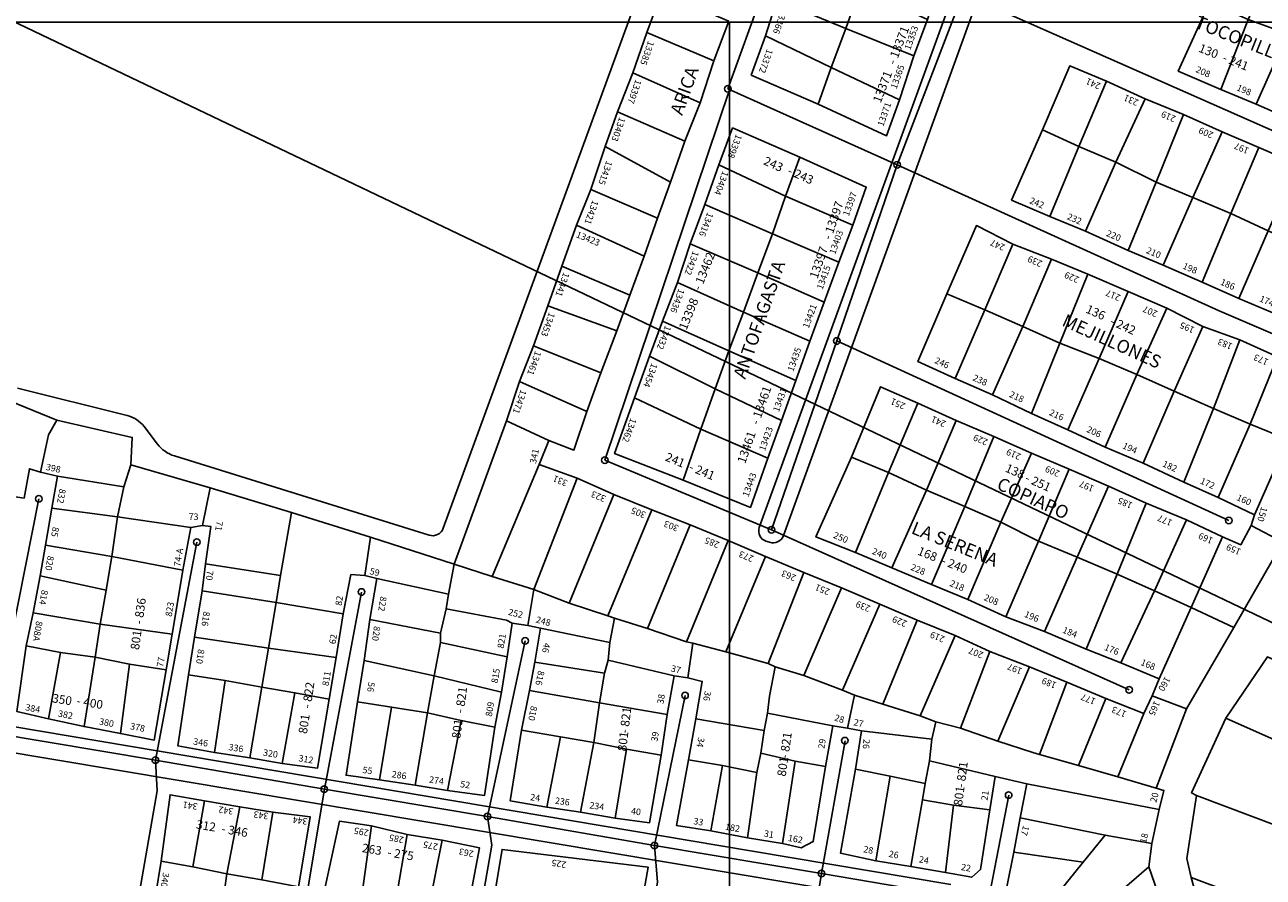
# Model space of a CAD drawing. Extents: x 334814 to 347200, y 6275200 to 6293205.
# Drawn here: x 342538 to 342823, y 6283403 to 6283599 of the extents above; entities that cross this region are included whole.
import ezdxf

# ---------------------------------------------------------------- set-up
doc = ezdxf.new("R2010")
doc.units = 0
doc.header["$MEASUREMENT"] = 0
doc.layers.get('0').update_dxf_attribs({"linetype": 'CONTINUOUS'})
for name, color, linetype in [('1010', 7, 'CONTINUOUS'), ('1400', 7, 'CONTINUOUS'), ('1500', 7, 'CONTINUOUS'), ('2000', 7, 'CONTINUOUS'), ('2510', 7, 'CONTINUOUS'), ('LIMITE_PREDIAL', 7, 'CONTINUOUS')]:
    doc.layers.add(name, color=color, linetype=linetype)

msp = doc.modelspace()

# ---------------------------------------------------------------- linework, layer by layer
at = {"color": 5}
msp.add_lwpolyline([(345824.06, 6282455.6), (344195.09, 6282807.81), (342257.94, 6283732.36), (341685.59, 6283688.34), (340188.7, 6283534.25), (339110.06, 6283402.17), (339110.06, 6283732.36), (341421.44, 6284040.55), (342368, 6284128.6), (344547.3, 6283160.02), (345923.12, 6282807.81), (345824.06, 6282455.6)], dxfattribs=at)
at = {"color": 10}
for points in [[(342743.63, 6283678.79), (342735.15, 6283682.69), (342699.65, 6283584.62)], [(342753.78, 6283606.55), (342738.7, 6283567.12)], [(342859.78, 6283559.77), (342753.78, 6283606.55)], [(342700.14, 6283584.62), (342671.32, 6283499.05)], [(342738.7, 6283567.12), (342699.65, 6283584.62)], [(342738.7, 6283567.12), (342724.78, 6283526.53)], [(342838.53, 6283522.47), (342812.92, 6283533.49), (342738.7, 6283567.12)], [(342724.78, 6283526.53), (342709.71, 6283483.05)], [(342815.11, 6283485.18), (342724.78, 6283526.53)], [(342709.71, 6283483.05), (342671.32, 6283499.05)], [(342530.1, 6283436.25), (342540.83, 6283490.17)], [(342709.71, 6283483.05), (342792.13, 6283446.15)], [(342567.7, 6283429.98), (342577.26, 6283480.2)], [(342606.64, 6283423.27), (342615.2, 6283468.7)], [(342644.23, 6283417), (342652.93, 6283457.43)], [(342682.72, 6283410.29), (342689.79, 6283444.85)], [(342530.1, 6283436.25), (342567.7, 6283429.98)], [(342721.23, 6283403.87), (342726.65, 6283434.45)], [(342540.4, 6283263.93), (342568.11, 6283422.92), (342567.7, 6283429.98)], [(342567.7, 6283429.98), (342606.64, 6283423.27)], [(342578.89, 6283256.77), (342606.64, 6283423.27)], [(342606.64, 6283423.27), (342644.23, 6283417)], [(342759.68, 6283397.32), (342764.38, 6283421.87)], [(342617.38, 6283250.51), (342645.25, 6283410.37), (342644.23, 6283417)], [(342644.23, 6283417), (342682.72, 6283410.29)], [(342659, 6283243.35), (342655.3, 6283243.99), (342683.44, 6283401.83), (342682.72, 6283410.29)], [(342682.72, 6283410.29), (342721.23, 6283403.87)], [(342694.34, 6283238.66), (342721.23, 6283403.87)], [(342721.23, 6283403.87), (342759.68, 6283397.32)]]:
    msp.add_lwpolyline(points, dxfattribs=at)
at = {"color": 3}
for points in [[(341800, 6283000), (342700, 6283000), (342700, 6283600), (341800, 6283600), (341800, 6283000)], [(342700, 6283000), (343600, 6283000), (343600, 6283600), (342700, 6283600), (342700, 6283000)]]:
    msp.add_lwpolyline(points, dxfattribs=at)
at = {"layer": '1400', "color": 2}
for points in [[(342745.65, 6283600.6), (342748.55, 6283609.9), (342751.55, 6283618), (342754.95, 6283627.2), (342758.45, 6283636.8), (342762.65, 6283648.3), (342747.45, 6283655.4), (342731.75, 6283662.4), (342727.45, 6283650.2), (342724.25, 6283641.6), (342720.95, 6283632.7), (342717.65, 6283623.8), (342714.35, 6283614.7), (342710.95, 6283605.1), (342708.35, 6283596.8), (342705.05, 6283587.8), (342720.45, 6283581.1), (342736.25, 6283573.8), (342739.25, 6283582.1), (342742.55, 6283592.2), (342745.65, 6283600.6)], [(342674.25, 6283579.3), (342677.75, 6283588.3), (342680.95, 6283597.6), (342684.35, 6283606.8)], [(342699.85, 6283600.2), (342696.45, 6283591.1), (342693.25, 6283581.4), (342689.75, 6283572.6), (342686.45, 6283563.1), (342683.45, 6283554.8), (342680.35, 6283546.1), (342677.05, 6283537.1), (342674.05, 6283528.9), (342670.35, 6283519.2), (342667.15, 6283510.3), (342664.15, 6283501.4), (342658.35, 6283503.6), (342656.15, 6283498.1), (342664.95, 6283494.9), (342673.35, 6283491.2), (342682.15, 6283487.6), (342690.95, 6283484.2), (342699.75, 6283480.6), (342708.35, 6283476.9), (342717.15, 6283473.2), (342725.85, 6283469.7), (342734.65, 6283465.9), (342743.25, 6283462.2), (342752.05, 6283458.7), (342760.05, 6283455), (342769.15, 6283451.5), (342777.75, 6283447.9), (342786.75, 6283444.2), (342795.55, 6283440.7), (342797.45, 6283444.8), (342799.05, 6283448.7), (342790.25, 6283452.4), (342782.25, 6283455.5), (342772.65, 6283459.6), (342763.75, 6283463), (342754.95, 6283467), (342746.55, 6283470.4), (342737.45, 6283474.3), (342729.05, 6283477.8), (342719.95, 6283481.4), (342728.15, 6283499.8), (342734.85, 6283516), (342743.45, 6283512.2), (342752.25, 6283508.2), (342760.95, 6283504.5), (342769.65, 6283500.7), (342778.35, 6283497), (342787.35, 6283493.1), (342796.05, 6283489.2), (342805.35, 6283485.3), (342813.65, 6283481.4), (342817.85, 6283479.6), (342820.25, 6283484), (342821.05, 6283486.5), (342812.65, 6283490.5), (342804.75, 6283494), (342795.35, 6283498.4), (342786.65, 6283502.1), (342778.05, 6283506.1), (342769.65, 6283509.8), (342760.65, 6283514.1), (342752.05, 6283517.9), (342743.45, 6283521.8), (342750.15, 6283537.4), (342756.95, 6283553.1), (342765.35, 6283548.8), (342774.25, 6283545.4), (342782.65, 6283541.9), (342791.95, 6283537.9), (342800.85, 6283534.1), (342809.15, 6283529.9), (342817.65, 6283526.8), (342826.35, 6283522.9)], [(342826.15, 6283532.6), (342817.45, 6283536.3), (342808.95, 6283540.1), (342799.95, 6283544), (342791.95, 6283547.4), (342782.05, 6283551.8), (342773.85, 6283555.2), (342765.05, 6283559), (342772.15, 6283575.2), (342778.45, 6283589.9), (342786.95, 6283586.4), (342795.85, 6283582.3), (342804.65, 6283578.7), (342813.55, 6283574.7), (342822.05, 6283571.1), (342830.95, 6283567.3)], [(342830.05, 6283577.3), (342821.45, 6283581.1), (342813.25, 6283584.5), (342803.45, 6283588.7)], [(342526.85, 6283515.7), (342544.95, 6283508.3), (342562.35, 6283504.3), (342562.05, 6283498), (342580.35, 6283492.7), (342599.05, 6283487), (342617.25, 6283481.3), (342636.55, 6283475.1), (342648.65, 6283508.1), (342651.65, 6283517.2), (342654.85, 6283525.4), (342658.15, 6283534.6), (342661.35, 6283543.8), (342664.75, 6283553.2), (342668.05, 6283561.4), (342671.35, 6283571.3), (342674.25, 6283579.3)], [(342704.85, 6283488.2), (342689.35, 6283494.5), (342673.55, 6283500.6), (342678.15, 6283513.4), (342681.55, 6283523), (342684.55, 6283531.1), (342688.05, 6283540), (342690.95, 6283548.9), (342694.35, 6283558), (342697.55, 6283567.1), (342700.75, 6283575.6), (342716.25, 6283568.9), (342731.55, 6283562), (342728.45, 6283553.2), (342725.25, 6283544.7), (342721.85, 6283535.5), (342718.55, 6283526.5), (342715.35, 6283517.4), (342712.05, 6283508.2), (342708.85, 6283499.5), (342704.85, 6283488.2)], [(342763.95, 6283400.8), (342765.55, 6283408.8), (342767.05, 6283416.7), (342768.55, 6283424.5), (342761.25, 6283426.2), (342760.05, 6283418.5), (342757.85, 6283404.8), (342755.85, 6283403), (342749.85, 6283404.1), (342741.85, 6283405.5), (342733.75, 6283406.8), (342725.65, 6283408.5), (342729.05, 6283427.9), (342730.45, 6283436.7), (342727.25, 6283437.3), (342723.85, 6283437.9), (342722.15, 6283428.5), (342719.35, 6283411.2), (342716.55, 6283409.8), (342712.25, 6283410.8), (342704.15, 6283412.1), (342695.75, 6283413.7), (342687.85, 6283414.9), (342690.55, 6283430), (342692.25, 6283439.5), (342693.75, 6283448.1), (342690.45, 6283448.9), (342687.25, 6283449.4), (342685.65, 6283440.5), (342684.25, 6283431.1), (342681.55, 6283415.5), (342673.65, 6283416.6), (342665.65, 6283418), (342657.95, 6283419.1), (342649.45, 6283420.6), (342652.05, 6283436.9), (342653.95, 6283446), (342655.15, 6283452.5), (342656.45, 6283460.4), (342653.55, 6283461), (342649.95, 6283461.5), (342648.75, 6283453.8), (342647.45, 6283445.6), (342645.95, 6283437.6), (342643.55, 6283421.8), (342635.05, 6283423), (342627.55, 6283424.2), (342619.35, 6283425.4), (342611.65, 6283426.5), (342614.25, 6283443.4), (342615.85, 6283452.9), (342617.15, 6283462.4), (342618.75, 6283471.8), (342615.95, 6283472.5), (342612.75, 6283472.7), (342610.95, 6283463.7), (342609.35, 6283453.6), (342607.75, 6283444), (342605.05, 6283428.1), (342596.95, 6283429.2), (342589.45, 6283430.5), (342581.35, 6283431.7), (342572.85, 6283433.3), (342575.35, 6283449.6), (342576.75, 6283458.3), (342578.45, 6283469), (342579.25, 6283475.2), (342580.45, 6283483.8), (342578.55, 6283484), (342575.85, 6283483.6), (342574.05, 6283473.7), (342572.75, 6283465.8), (342571.55, 6283459), (342570.15, 6283450.8), (342567.45, 6283434.6), (342559.65, 6283436.1), (342551.25, 6283437.7), (342543.05, 6283439.5), (342535.75, 6283441.2), (342537.95, 6283456.3), (342539.55, 6283463.9), (342541.15, 6283472.4), (342542.35, 6283479.5), (342543.85, 6283488), (342545.15, 6283495.4), (342541.25, 6283496.3), (342538.65, 6283497.1), (342537.45, 6283490.3)], [(342827.55, 6283480.2), (342816.25, 6283460.5), (342805.35, 6283441.8), (342798.35, 6283423.5), (342800.15, 6283423), (342799.05, 6283418.6), (342797.35, 6283410.8), (342796.65, 6283405.4), (342800.05, 6283395.6), (342804.35, 6283383.3), (342807.15, 6283375), (342809.75, 6283366.9), (342812.05, 6283359.8), (342814.65, 6283351.8), (342817.45, 6283344.1), (342819.65, 6283336.4), (342821.95, 6283328.9), (342825.45, 6283319)], [(342824.05, 6283453.8), (342814.45, 6283439.6), (342806.55, 6283422.4), (342807.65, 6283421.8), (342805.45, 6283407.3), (342806.45, 6283402.9), (342813.35, 6283378.1), (342818.95, 6283358.3), (342824.45, 6283339.4)], [(342567.7, 6283398.7), (342569, 6283406.7), (342571.1, 6283422), (342579, 6283420.6), (342587.2, 6283419.2), (342594.8, 6283418), (342603.4, 6283416.9), (342600.7, 6283400.7)], [(342606.7, 6283400), (342610.1, 6283415.9), (342617.5, 6283414.8), (342625.7, 6283412.8), (342633.8, 6283411.5), (342642.4, 6283409.8), (342639.6, 6283395.2)], [(342670.3, 6283343.2), (342681.3, 6283405.3), (342647.6, 6283409.4), (342637.2, 6283347)]]:
    msp.add_lwpolyline(points, dxfattribs=at)
at = {"layer": '1500', "color": 10}
for centre in [(342699.64, 6283584.62), (342738.69, 6283567.12), (342724.77, 6283526.53), (342671.31, 6283499.05), (342540.82, 6283490.18), (342815.1, 6283485.18), (342709.7, 6283483.05), (342577.25, 6283480.21), (342615.19, 6283468.71), (342652.92, 6283457.44), (342689.78, 6283444.86), (342792.12, 6283446.15), (342726.64, 6283434.46), (342567.69, 6283429.98), (342606.63, 6283423.27), (342764.37, 6283421.88), (342644.22, 6283417), (342682.71, 6283410.29), (342721.22, 6283403.87)]:
    msp.add_circle(centre, 0.759, dxfattribs=at)
at = {"layer": '2000', "color": 1}
for points in [[(342703.85, 6283674.29), (342634.06, 6283483.39), (342633.85, 6283482.94), (342633.55, 6283482.54), (342633.19, 6283482.2), (342632.76, 6283481.94), (342632.3, 6283481.76), (342631.81, 6283481.68), (342631.31, 6283481.69), (342630.82, 6283481.79), (342572.09, 6283500.05), (342571.52, 6283500.25), (342570.97, 6283500.5), (342570.43, 6283500.78), (342569.92, 6283501.11), (342569.44, 6283501.48), (342568.99, 6283501.88), (342568.57, 6283502.31), (342568.18, 6283502.78), (342565.11, 6283506.8), (342564.72, 6283507.26), (342564.3, 6283507.69), (342563.84, 6283508.08), (342563.35, 6283508.43), (342562.84, 6283508.74), (342562.3, 6283509), (342561.74, 6283509.22), (342561.16, 6283509.39), (342535.91, 6283515.7)], [(342770.95, 6283643.2), (342712.5, 6283481.75), (342712.29, 6283481.3), (342711.99, 6283480.9), (342711.63, 6283480.57), (342711.21, 6283480.31), (342710.74, 6283480.13), (342710.25, 6283480.05), (342709.75, 6283480.06), (342709.27, 6283480.17), (342708.43, 6283480.43), (342707.99, 6283480.63), (342707.59, 6283480.91), (342707.26, 6283481.26), (342707, 6283481.67), (342706.84, 6283482.12), (342706.76, 6283482.6), (342706.79, 6283483.08), (342706.9, 6283483.55), (342766.01, 6283646.17)], [(342459.55, 6283450.4), (342704.85, 6283409.1), (342751.05, 6283401.3)], [(342428.89, 6283291.6), (342455.4, 6283441.1), (342455.6, 6283441.83), (342455.94, 6283442.51), (342456.41, 6283443.11), (342456.98, 6283443.61), (342457.64, 6283443.99), (342458.36, 6283444.23), (342459.11, 6283444.33), (342459.87, 6283444.27), (342757.06, 6283394.51)]]:
    msp.add_lwpolyline(points, dxfattribs=at)
at = {"layer": 'LIMITE_PREDIAL', "color": 4}
for points in [[(342827.95, 6283619.4), (342819.55, 6283600.6), (342828.65, 6283597.3), (342836.65, 6283615.5), (342827.95, 6283619.4)], [(342710.95, 6283605.1), (342726.85, 6283598.5), (342730.05, 6283607.7), (342714.35, 6283614.7), (342710.95, 6283605.1)], [(342745.65, 6283600.6), (342730.05, 6283607.7), (342726.85, 6283598.5), (342742.55, 6283592.2), (342745.65, 6283600.6)], [(342699.85, 6283600.2), (342684.35, 6283606.8), (342680.95, 6283597.6), (342696.45, 6283591.1), (342699.85, 6283600.2)], [(342710.95, 6283605.1), (342726.85, 6283598.5), (342723.45, 6283589.5), (342708.35, 6283596.8), (342710.95, 6283605.1)], [(342810.65, 6283604.5), (342819.55, 6283600.6), (342813.25, 6283584.5), (342803.45, 6283588.7), (342810.65, 6283604.5)], [(342821.45, 6283581.1), (342828.65, 6283597.3), (342819.55, 6283600.6), (342813.25, 6283584.5), (342821.45, 6283581.1)], [(342677.75, 6283588.3), (342693.25, 6283581.4), (342696.45, 6283591.1), (342680.95, 6283597.6), (342677.75, 6283588.3)], [(342708.35, 6283596.8), (342723.45, 6283589.5), (342720.45, 6283581.1), (342705.05, 6283587.8), (342708.35, 6283596.8)], [(342742.55, 6283592.2), (342726.85, 6283598.5), (342723.45, 6283589.5), (342739.25, 6283582.1), (342742.55, 6283592.2)], [(342828.65, 6283597.3), (342837.35, 6283593.6), (342830.05, 6283577.3), (342821.45, 6283581.1), (342828.65, 6283597.3)], [(342677.75, 6283588.3), (342693.25, 6283581.4), (342689.75, 6283572.6), (342674.25, 6283579.3), (342677.75, 6283588.3)], [(342739.25, 6283582.1), (342723.45, 6283589.5), (342720.45, 6283581.1), (342736.25, 6283573.8), (342739.25, 6283582.1)], [(342778.45, 6283589.9), (342786.95, 6283586.4), (342780.55, 6283571.3), (342772.15, 6283575.2), (342778.45, 6283589.9)], [(342786.95, 6283586.4), (342780.55, 6283571.3), (342789.05, 6283567.7), (342795.85, 6283582.3), (342786.95, 6283586.4)], [(342804.65, 6283578.7), (342798.35, 6283563.1), (342789.05, 6283567.7), (342795.85, 6283582.3), (342804.65, 6283578.7)], [(342689.75, 6283572.6), (342674.25, 6283579.3), (342671.35, 6283571.3), (342686.45, 6283563.1), (342689.75, 6283572.6)], [(342804.65, 6283578.7), (342798.35, 6283563.1), (342806.85, 6283559.6), (342813.55, 6283574.7), (342804.65, 6283578.7)], [(342700.75, 6283575.6), (342716.25, 6283568.9), (342712.95, 6283559.9), (342697.55, 6283567.1), (342700.75, 6283575.6)], [(342765.05, 6283559), (342772.15, 6283575.2), (342780.55, 6283571.3), (342773.85, 6283555.2), (342765.05, 6283559)], [(342813.55, 6283574.7), (342806.85, 6283559.6), (342815.55, 6283555.9), (342822.05, 6283571.1), (342813.55, 6283574.7)], [(342671.35, 6283571.3), (342686.45, 6283563.1), (342683.45, 6283554.8), (342668.05, 6283561.4), (342671.35, 6283571.3)], [(342773.85, 6283555.2), (342780.55, 6283571.3), (342789.05, 6283567.7), (342782.05, 6283551.8), (342773.85, 6283555.2)], [(342830.95, 6283567.3), (342824.15, 6283551.9), (342815.55, 6283555.9), (342822.05, 6283571.1), (342830.95, 6283567.3)], [(342731.55, 6283562), (342716.25, 6283568.9), (342712.95, 6283559.9), (342728.45, 6283553.2), (342731.55, 6283562)], [(342782.05, 6283551.8), (342789.05, 6283567.7), (342798.35, 6283563.1), (342791.95, 6283547.4), (342782.05, 6283551.8)], [(342697.55, 6283567.1), (342712.95, 6283559.9), (342709.95, 6283551.2), (342694.35, 6283558), (342697.55, 6283567.1)], [(342791.95, 6283547.4), (342798.35, 6283563.1), (342806.85, 6283559.6), (342799.95, 6283544), (342791.95, 6283547.4)], [(342664.75, 6283553.2), (342668.05, 6283561.4), (342683.45, 6283554.8), (342680.35, 6283546.1), (342664.75, 6283553.2)], [(342728.45, 6283553.2), (342712.95, 6283559.9), (342709.95, 6283551.2), (342725.25, 6283544.7), (342728.45, 6283553.2)], [(342808.95, 6283540.1), (342815.55, 6283555.9), (342806.85, 6283559.6), (342799.95, 6283544), (342808.95, 6283540.1)], [(342694.35, 6283558), (342709.95, 6283551.2), (342706.55, 6283542.2), (342690.95, 6283548.9), (342694.35, 6283558)], [(342808.95, 6283540.1), (342815.55, 6283555.9), (342824.15, 6283551.9), (342817.45, 6283536.3), (342808.95, 6283540.1)], [(342661.35, 6283543.8), (342664.75, 6283553.2), (342680.35, 6283546.1), (342677.05, 6283537.1), (342661.35, 6283543.8)], [(342725.25, 6283544.7), (342709.95, 6283551.2), (342706.55, 6283542.2), (342721.85, 6283535.5), (342725.25, 6283544.7)], [(342756.95, 6283553.1), (342750.15, 6283537.4), (342758.85, 6283533.7), (342765.35, 6283548.8), (342756.95, 6283553.1)], [(342826.15, 6283532.6), (342832.75, 6283548), (342824.15, 6283551.9), (342817.45, 6283536.3), (342826.15, 6283532.6)], [(342690.95, 6283548.9), (342706.55, 6283542.2), (342703.25, 6283533.2), (342688.05, 6283540), (342690.95, 6283548.9)], [(342765.35, 6283548.8), (342758.85, 6283533.7), (342767.65, 6283529.9), (342774.25, 6283545.4), (342765.35, 6283548.8)], [(342782.65, 6283541.9), (342776.15, 6283526), (342767.65, 6283529.9), (342774.25, 6283545.4), (342782.65, 6283541.9)], [(342677.05, 6283537.1), (342661.35, 6283543.8), (342658.15, 6283534.6), (342674.05, 6283528.9), (342677.05, 6283537.1)], [(342706.55, 6283542.2), (342703.25, 6283533.2), (342718.55, 6283526.5), (342721.85, 6283535.5), (342706.55, 6283542.2)], [(342782.65, 6283541.9), (342776.15, 6283526), (342785.25, 6283522.5), (342791.95, 6283537.9), (342782.65, 6283541.9)], [(342684.55, 6283531.1), (342699.85, 6283524.3), (342703.25, 6283533.2), (342688.05, 6283540), (342684.55, 6283531.1)], [(342743.45, 6283521.8), (342750.15, 6283537.4), (342758.85, 6283533.7), (342752.05, 6283517.9), (342743.45, 6283521.8)], [(342800.85, 6283534.1), (342793.95, 6283518.8), (342785.25, 6283522.5), (342791.95, 6283537.9), (342800.85, 6283534.1)], [(342674.05, 6283528.9), (342658.15, 6283534.6), (342654.85, 6283525.4), (342670.35, 6283519.2), (342674.05, 6283528.9)], [(342752.05, 6283517.9), (342758.85, 6283533.7), (342767.65, 6283529.9), (342760.65, 6283514.1), (342752.05, 6283517.9)], [(342800.85, 6283534.1), (342793.95, 6283518.8), (342802.55, 6283515), (342809.15, 6283529.9), (342800.85, 6283534.1)], [(342684.55, 6283531.1), (342699.85, 6283524.3), (342696.75, 6283515.5), (342681.55, 6283523), (342684.55, 6283531.1)], [(342715.35, 6283517.4), (342699.85, 6283524.3), (342703.25, 6283533.2), (342718.55, 6283526.5), (342715.35, 6283517.4)], [(342760.65, 6283514.1), (342767.65, 6283529.9), (342776.15, 6283526), (342769.65, 6283509.8), (342760.65, 6283514.1)], [(342809.15, 6283529.9), (342802.55, 6283515), (342811.55, 6283511), (342817.65, 6283526.8), (342809.15, 6283529.9)], [(342654.85, 6283525.4), (342670.35, 6283519.2), (342667.15, 6283510.3), (342651.65, 6283517.2), (342654.85, 6283525.4)], [(342778.05, 6283506.1), (342785.25, 6283522.5), (342776.15, 6283526), (342769.65, 6283509.8), (342778.05, 6283506.1)], [(342826.35, 6283522.9), (342820.05, 6283507.4), (342811.55, 6283511), (342817.65, 6283526.8), (342826.35, 6283522.9)], [(342681.55, 6283523), (342696.75, 6283515.5), (342693.45, 6283506.2), (342678.15, 6283513.4), (342681.55, 6283523)], [(342715.35, 6283517.4), (342699.85, 6283524.3), (342696.75, 6283515.5), (342712.05, 6283508.2), (342715.35, 6283517.4)], [(342778.05, 6283506.1), (342785.25, 6283522.5), (342793.95, 6283518.8), (342786.65, 6283502.1), (342778.05, 6283506.1)], [(342835.15, 6283518.8), (342828.75, 6283503.8), (342820.05, 6283507.4), (342826.35, 6283522.9), (342835.15, 6283518.8)], [(342651.65, 6283517.2), (342667.15, 6283510.3), (342664.15, 6283501.4), (342658.35, 6283503.6), (342648.65, 6283508.1), (342651.65, 6283517.2)], [(342793.95, 6283518.8), (342802.55, 6283515), (342795.35, 6283498.4), (342786.65, 6283502.1), (342793.95, 6283518.8)], [(342538.65, 6283497.1), (342537.45, 6283490.3), (342521.35, 6283492.7), (342521.75, 6283495.4), (342523.05, 6283503.2), (342526.85, 6283515.7), (342544.95, 6283508.3), (342543.05, 6283504.9), (342541.25, 6283496.3), (342538.65, 6283497.1)], [(342678.15, 6283513.4), (342693.45, 6283506.2), (342689.35, 6283494.5), (342673.55, 6283500.6), (342678.15, 6283513.4)], [(342712.05, 6283508.2), (342696.75, 6283515.5), (342693.45, 6283506.2), (342708.85, 6283499.5), (342712.05, 6283508.2)], [(342734.85, 6283516), (342743.45, 6283512.2), (342736.65, 6283496.2), (342728.15, 6283499.8), (342734.85, 6283516)], [(342795.35, 6283498.4), (342802.55, 6283515), (342811.55, 6283511), (342804.75, 6283494), (342795.35, 6283498.4)], [(342752.25, 6283508.2), (342743.45, 6283512.2), (342736.65, 6283496.2), (342745.45, 6283492.2), (342752.25, 6283508.2)], [(342812.65, 6283490.5), (342820.05, 6283507.4), (342811.55, 6283511), (342804.75, 6283494), (342812.65, 6283490.5)], [(342541.25, 6283496.3), (342543.05, 6283504.9), (342544.95, 6283508.3), (342562.35, 6283504.3), (342562.05, 6283498), (342560.45, 6283492.9), (342545.15, 6283495.4), (342541.25, 6283496.3)], [(342658.35, 6283503.6), (342648.65, 6283508.1), (342636.55, 6283475.1), (342645.35, 6283472.3), (342656.15, 6283498.1), (342658.35, 6283503.6)], [(342752.25, 6283508.2), (342745.45, 6283492.2), (342754.25, 6283488.4), (342760.95, 6283504.5), (342752.25, 6283508.2)], [(342708.85, 6283499.5), (342693.45, 6283506.2), (342689.35, 6283494.5), (342704.85, 6283488.2), (342708.85, 6283499.5)], [(342812.65, 6283490.5), (342820.05, 6283507.4), (342828.75, 6283503.8), (342821.05, 6283486.5), (342812.65, 6283490.5)], [(342760.95, 6283504.5), (342754.25, 6283488.4), (342762.55, 6283484.8), (342769.65, 6283500.7), (342760.95, 6283504.5)], [(342821.05, 6283486.5), (342828.75, 6283503.8), (342838.95, 6283499.2), (342827.55, 6283480.2), (342820.25, 6283484), (342821.05, 6283486.5)], [(342719.95, 6283481.4), (342728.15, 6283499.8), (342736.65, 6283496.2), (342729.05, 6283477.8), (342719.95, 6283481.4)], [(342769.65, 6283500.7), (342762.55, 6283484.8), (342771.25, 6283480.4), (342778.35, 6283497), (342769.65, 6283500.7)], [(342575.85, 6283483.6), (342558.95, 6283486), (342560.45, 6283492.9), (342562.05, 6283498), (342580.35, 6283492.7), (342578.55, 6283484), (342575.85, 6283483.6)], [(342656.15, 6283498.1), (342645.35, 6283472.3), (342654.95, 6283469.3), (342664.95, 6283494.9), (342656.15, 6283498.1)], [(342729.05, 6283477.8), (342736.65, 6283496.2), (342745.45, 6283492.2), (342737.45, 6283474.3), (342729.05, 6283477.8)], [(342787.35, 6283493.1), (342780.15, 6283476.7), (342771.25, 6283480.4), (342778.35, 6283497), (342787.35, 6283493.1)], [(342545.15, 6283495.4), (342560.45, 6283492.9), (342558.95, 6283486), (342543.85, 6283488), (342545.15, 6283495.4)], [(342664.95, 6283494.9), (342654.95, 6283469.3), (342663.05, 6283466.1), (342673.35, 6283491.2), (342664.95, 6283494.9)], [(342578.55, 6283484), (342580.35, 6283492.7), (342599.05, 6283487), (342596.55, 6283472.5), (342579.25, 6283475.2), (342580.45, 6283483.8), (342578.55, 6283484)], [(342673.35, 6283491.2), (342663.05, 6283466.1), (342671.95, 6283463.2), (342682.15, 6283487.6), (342673.35, 6283491.2)], [(342737.45, 6283474.3), (342745.45, 6283492.2), (342754.25, 6283488.4), (342746.55, 6283470.4), (342737.45, 6283474.3)], [(342787.35, 6283493.1), (342780.15, 6283476.7), (342789.35, 6283472.8), (342796.05, 6283489.2), (342787.35, 6283493.1)], [(342543.85, 6283488), (342558.95, 6283486), (342557.65, 6283476.9), (342542.35, 6283479.5), (342543.85, 6283488)], [(342690.95, 6283484.2), (342681.15, 6283460.3), (342673.55, 6283462.7), (342671.95, 6283463.2), (342682.15, 6283487.6), (342690.95, 6283484.2)], [(342746.55, 6283470.4), (342754.25, 6283488.4), (342762.55, 6283484.8), (342754.95, 6283467), (342746.55, 6283470.4)], [(342796.05, 6283489.2), (342789.35, 6283472.8), (342797.95, 6283469), (342805.35, 6283485.3), (342796.05, 6283489.2)], [(342575.85, 6283483.6), (342558.95, 6283486), (342557.65, 6283476.9), (342574.05, 6283473.7), (342575.85, 6283483.6)], [(342612.75, 6283472.7), (342610.95, 6283463.7), (342595.55, 6283466.3), (342596.55, 6283472.5), (342599.05, 6283487), (342617.25, 6283481.3), (342615.95, 6283472.5), (342612.75, 6283472.7)], [(342763.75, 6283463), (342771.25, 6283480.4), (342762.55, 6283484.8), (342754.95, 6283467), (342763.75, 6283463)], [(342805.35, 6283485.3), (342797.95, 6283469), (342806.45, 6283465.1), (342813.65, 6283481.4), (342805.35, 6283485.3)], [(342690.95, 6283484.2), (342681.15, 6283460.3), (342690.15, 6283457.2), (342699.75, 6283480.6), (342690.95, 6283484.2)], [(342813.65, 6283481.4), (342806.45, 6283465.1), (342816.25, 6283460.5), (342827.55, 6283480.2), (342820.25, 6283484), (342817.85, 6283479.6), (342813.65, 6283481.4)], [(342542.35, 6283479.5), (342557.65, 6283476.9), (342556.35, 6283469.1), (342541.15, 6283472.4), (342542.35, 6283479.5)], [(342617.25, 6283481.3), (342615.95, 6283472.5), (342618.75, 6283471.8), (342635.25, 6283468.2), (342636.55, 6283475.1), (342617.25, 6283481.3)], [(342699.75, 6283480.6), (342690.15, 6283457.2), (342691.55, 6283456.9), (342699.15, 6283454.9), (342708.35, 6283476.9), (342699.75, 6283480.6)], [(342763.75, 6283463), (342771.25, 6283480.4), (342780.15, 6283476.7), (342772.65, 6283459.6), (342763.75, 6283463)], [(342574.05, 6283473.7), (342557.65, 6283476.9), (342556.35, 6283469.1), (342554.95, 6283461.3), (342571.55, 6283459), (342572.75, 6283465.8), (342574.05, 6283473.7)], [(342717.15, 6283473.2), (342708.95, 6283452.2), (342699.15, 6283454.9), (342708.35, 6283476.9), (342717.15, 6283473.2)], [(342772.65, 6283459.6), (342780.15, 6283476.7), (342789.35, 6283472.8), (342782.25, 6283455.5), (342772.65, 6283459.6)], [(342579.25, 6283475.2), (342596.55, 6283472.5), (342595.55, 6283466.3), (342578.45, 6283469), (342579.25, 6283475.2)], [(342649.95, 6283461.5), (342648.65, 6283462.2), (342634.75, 6283464.8), (342635.25, 6283468.2), (342636.55, 6283475.1), (342645.35, 6283472.3), (342654.95, 6283469.3), (342653.55, 6283461), (342649.95, 6283461.5)], [(342541.15, 6283472.4), (342539.55, 6283463.9), (342554.95, 6283461.3), (342556.35, 6283469.1), (342541.15, 6283472.4)], [(342618.75, 6283471.8), (342635.25, 6283468.2), (342634.75, 6283464.8), (342633.45, 6283459.2), (342617.15, 6283462.4), (342618.75, 6283471.8)], [(342717.15, 6283473.2), (342708.95, 6283452.2), (342710.55, 6283451.5), (342717.15, 6283449.5), (342725.85, 6283469.7), (342717.15, 6283473.2)], [(342782.25, 6283455.5), (342789.35, 6283472.8), (342797.95, 6283469), (342790.25, 6283452.4), (342782.25, 6283455.5)], [(342578.45, 6283469), (342595.55, 6283466.3), (342593.75, 6283455.8), (342576.75, 6283458.3), (342578.45, 6283469)], [(342653.55, 6283461), (342654.95, 6283469.3), (342663.05, 6283466.1), (342671.95, 6283463.2), (342673.55, 6283462.7), (342672.45, 6283457.1), (342656.45, 6283460.4), (342653.55, 6283461)], [(342734.65, 6283465.9), (342726.05, 6283446.1), (342717.15, 6283449.5), (342725.85, 6283469.7), (342734.65, 6283465.9)], [(342790.25, 6283452.4), (342797.95, 6283469), (342806.45, 6283465.1), (342799.05, 6283448.7), (342790.25, 6283452.4)], [(342610.95, 6283463.7), (342595.55, 6283466.3), (342593.75, 6283455.8), (342609.35, 6283453.6), (342610.95, 6283463.7)], [(342649.95, 6283461.5), (342648.65, 6283462.2), (342634.75, 6283464.8), (342633.45, 6283459.2), (342633.45, 6283457.1), (342648.75, 6283453.8), (342649.95, 6283461.5)], [(342743.25, 6283462.2), (342735.35, 6283442.9), (342728.85, 6283444.9), (342726.05, 6283446.1), (342734.65, 6283465.9), (342743.25, 6283462.2)], [(342806.45, 6283465.1), (342799.05, 6283448.7), (342797.45, 6283444.8), (342805.35, 6283441.8), (342816.25, 6283460.5), (342806.45, 6283465.1)], [(342539.55, 6283463.9), (342554.95, 6283461.3), (342553.85, 6283453.7), (342545.85, 6283454.8), (342537.95, 6283456.3), (342539.55, 6283463.9)], [(342617.15, 6283462.4), (342633.45, 6283459.2), (342633.45, 6283457.1), (342631.95, 6283449.4), (342615.85, 6283452.9), (342617.15, 6283462.4)], [(342687.25, 6283449.4), (342672.05, 6283453), (342672.45, 6283457.1), (342673.55, 6283462.7), (342681.15, 6283460.3), (342690.15, 6283457.2), (342691.55, 6283456.9), (342690.45, 6283448.9), (342687.25, 6283449.4)], [(342743.25, 6283462.2), (342735.35, 6283442.9), (342743.95, 6283440.2), (342752.05, 6283458.7), (342743.25, 6283462.2)], [(342571.55, 6283459), (342554.95, 6283461.3), (342553.85, 6283453.7), (342561.75, 6283452.1), (342570.15, 6283450.8), (342571.55, 6283459)], [(342656.45, 6283460.4), (342672.45, 6283457.1), (342672.05, 6283453), (342671.25, 6283450), (342655.15, 6283452.5), (342656.45, 6283460.4)], [(342535.75, 6283441.2), (342537.95, 6283456.3), (342545.85, 6283454.8), (342543.05, 6283439.5), (342535.75, 6283441.2)], [(342576.75, 6283458.3), (342593.75, 6283455.8), (342592.25, 6283446.8), (342583.75, 6283448.3), (342575.35, 6283449.6), (342576.75, 6283458.3)], [(342648.75, 6283453.8), (342633.45, 6283457.1), (342631.95, 6283449.4), (342647.45, 6283445.6), (342648.75, 6283453.8)], [(342690.45, 6283448.9), (342691.55, 6283456.9), (342699.15, 6283454.9), (342708.95, 6283452.2), (342710.55, 6283451.5), (342709.25, 6283444.7), (342708.75, 6283440.8), (342708.05, 6283436.8), (342692.25, 6283439.5), (342693.75, 6283448.1), (342690.45, 6283448.9)], [(342760.05, 6283455), (342753.25, 6283437.3), (342747.55, 6283438.8), (342743.95, 6283440.2), (342752.05, 6283458.7), (342760.05, 6283455)], [(342543.05, 6283439.5), (342545.85, 6283454.8), (342553.85, 6283453.7), (342551.25, 6283437.7), (342543.05, 6283439.5)], [(342551.25, 6283437.7), (342553.85, 6283453.7), (342561.75, 6283452.1), (342559.65, 6283436.1), (342551.25, 6283437.7)], [(342609.35, 6283453.6), (342593.75, 6283455.8), (342592.25, 6283446.8), (342599.85, 6283445.5), (342607.75, 6283444), (342609.35, 6283453.6)], [(342760.05, 6283455), (342753.25, 6283437.3), (342761.85, 6283434.3), (342769.15, 6283451.5), (342760.05, 6283455)], [(342907.95, 6283415), (342824.05, 6283453.8), (342814.45, 6283439.6), (342900.45, 6283401.4), (342907.95, 6283415)], [(342561.75, 6283452.1), (342559.65, 6283436.1), (342567.45, 6283434.6), (342570.15, 6283450.8), (342561.75, 6283452.1)], [(342615.85, 6283452.9), (342631.95, 6283449.4), (342630.45, 6283440.9), (342622.15, 6283442.2), (342614.25, 6283443.4), (342615.85, 6283452.9)], [(342655.15, 6283452.5), (342671.25, 6283450), (342670.05, 6283443.2), (342653.95, 6283446), (342655.15, 6283452.5)], [(342687.25, 6283449.4), (342672.05, 6283453), (342671.25, 6283450), (342670.05, 6283443.2), (342685.65, 6283440.5), (342687.25, 6283449.4)], [(342728.85, 6283444.9), (342726.05, 6283446.1), (342717.15, 6283449.5), (342710.55, 6283451.5), (342709.25, 6283444.7), (342708.75, 6283440.8), (342723.85, 6283437.9), (342727.25, 6283437.3), (342728.85, 6283444.9)], [(342769.15, 6283451.5), (342761.85, 6283434.3), (342769.95, 6283431.7), (342771.45, 6283431.3), (342777.75, 6283447.9), (342769.15, 6283451.5)], [(342572.85, 6283433.3), (342575.35, 6283449.6), (342583.75, 6283448.3), (342581.35, 6283431.7), (342572.85, 6283433.3)], [(342589.45, 6283430.5), (342592.25, 6283446.8), (342583.75, 6283448.3), (342581.35, 6283431.7), (342589.45, 6283430.5)], [(342645.95, 6283437.6), (342638.15, 6283439.1), (342630.45, 6283440.9), (342631.95, 6283449.4), (342647.45, 6283445.6), (342645.95, 6283437.6)], [(342777.75, 6283447.9), (342771.45, 6283431.3), (342780.45, 6283428.7), (342786.75, 6283444.2), (342777.75, 6283447.9)], [(342589.45, 6283430.5), (342592.25, 6283446.8), (342599.85, 6283445.5), (342596.95, 6283429.2), (342589.45, 6283430.5)], [(342596.95, 6283429.2), (342599.85, 6283445.5), (342607.75, 6283444), (342605.05, 6283428.1), (342596.95, 6283429.2)], [(342652.05, 6283436.9), (342661.05, 6283435.3), (342668.75, 6283434), (342670.05, 6283443.2), (342653.95, 6283446), (342652.05, 6283436.9)], [(342727.25, 6283437.3), (342728.85, 6283444.9), (342735.35, 6283442.9), (342743.95, 6283440.2), (342747.55, 6283438.8), (342746.65, 6283434.8), (342730.45, 6283436.7), (342727.25, 6283437.3)], [(342795.55, 6283440.7), (342789.55, 6283426.1), (342798.35, 6283423.5), (342805.35, 6283441.8), (342797.45, 6283444.8), (342795.55, 6283440.7)], [(342611.65, 6283426.5), (342614.25, 6283443.4), (342622.15, 6283442.2), (342619.35, 6283425.4), (342611.65, 6283426.5)], [(342619.35, 6283425.4), (342622.15, 6283442.2), (342630.45, 6283440.9), (342627.55, 6283424.2), (342619.35, 6283425.4)], [(342685.65, 6283440.5), (342670.05, 6283443.2), (342668.75, 6283434), (342676.25, 6283432.5), (342684.25, 6283431.1), (342685.65, 6283440.5)], [(342786.75, 6283444.2), (342780.45, 6283428.7), (342789.55, 6283426.1), (342795.55, 6283440.7), (342786.75, 6283444.2)], [(342627.55, 6283424.2), (342630.45, 6283440.9), (342638.15, 6283439.1), (342635.05, 6283423), (342627.55, 6283424.2)], [(342635.05, 6283423), (342638.15, 6283439.1), (342645.95, 6283437.6), (342643.55, 6283421.8), (342635.05, 6283423)], [(342692.25, 6283439.5), (342708.05, 6283436.8), (342707.25, 6283431.6), (342706.35, 6283427.1), (342698.45, 6283428.7), (342690.55, 6283430), (342692.25, 6283439.5)], [(342723.85, 6283437.9), (342708.75, 6283440.8), (342708.05, 6283436.8), (342707.25, 6283431.6), (342715.15, 6283429.7), (342722.15, 6283428.5), (342723.85, 6283437.9)], [(342900.45, 6283401.4), (342814.45, 6283439.6), (342806.55, 6283422.4), (342807.65, 6283421.8), (342893.55, 6283389.5), (342900.45, 6283401.4)], [(342652.05, 6283436.9), (342661.05, 6283435.3), (342657.95, 6283419.1), (342649.45, 6283420.6), (342652.05, 6283436.9)], [(342730.45, 6283436.7), (342746.65, 6283434.8), (342746.15, 6283429.8), (342745.15, 6283424.6), (342737.05, 6283426.3), (342729.05, 6283427.9), (342730.45, 6283436.7)], [(342768.55, 6283424.5), (342799.05, 6283418.6), (342800.15, 6283423), (342798.35, 6283423.5), (342789.55, 6283426.1), (342780.45, 6283428.7), (342771.45, 6283431.3), (342769.95, 6283431.7), (342761.85, 6283434.3), (342753.25, 6283437.3), (342747.55, 6283438.8), (342746.65, 6283434.8), (342746.15, 6283429.8), (342761.25, 6283426.2), (342768.55, 6283424.5)], [(342657.95, 6283419.1), (342661.05, 6283435.3), (342668.75, 6283434), (342665.65, 6283418), (342657.95, 6283419.1)], [(342665.65, 6283418), (342668.75, 6283434), (342676.25, 6283432.5), (342673.65, 6283416.6), (342665.65, 6283418)], [(342673.65, 6283416.6), (342676.25, 6283432.5), (342684.25, 6283431.1), (342681.55, 6283415.5), (342673.65, 6283416.6)], [(342704.15, 6283412.1), (342706.35, 6283427.1), (342707.25, 6283431.6), (342715.15, 6283429.7), (342712.25, 6283410.8), (342704.15, 6283412.1)], [(342690.55, 6283430), (342698.45, 6283428.7), (342695.75, 6283413.7), (342687.85, 6283414.9), (342690.55, 6283430)], [(342695.75, 6283413.7), (342698.45, 6283428.7), (342706.35, 6283427.1), (342704.15, 6283412.1), (342695.75, 6283413.7)], [(342712.25, 6283410.8), (342715.15, 6283429.7), (342722.15, 6283428.5), (342719.35, 6283411.2), (342716.55, 6283409.8), (342712.25, 6283410.8)], [(342725.65, 6283408.5), (342729.05, 6283427.9), (342737.05, 6283426.3), (342733.75, 6283406.8), (342725.65, 6283408.5)], [(342760.05, 6283418.5), (342751.65, 6283419.6), (342744.55, 6283420.8), (342745.15, 6283424.6), (342746.15, 6283429.8), (342761.25, 6283426.2), (342760.05, 6283418.5)], [(342733.75, 6283406.8), (342737.05, 6283426.3), (342745.15, 6283424.6), (342744.55, 6283420.8), (342741.85, 6283405.5), (342733.75, 6283406.8)], [(342571.1, 6283422), (342579, 6283420.6), (342576.3, 6283405.4), (342569, 6283406.7), (342571.1, 6283422)], [(342768.55, 6283424.5), (342799.05, 6283418.6), (342797.35, 6283410.8), (342786.65, 6283412.7), (342767.05, 6283416.7), (342768.55, 6283424.5)], [(342579, 6283420.6), (342576.3, 6283405.4), (342584.2, 6283403.8), (342587.2, 6283419.2), (342579, 6283420.6)], [(342587.2, 6283419.2), (342584.2, 6283403.8), (342592.2, 6283402.4), (342594.8, 6283418), (342587.2, 6283419.2)], [(342741.85, 6283405.5), (342744.55, 6283420.8), (342751.65, 6283419.6), (342749.85, 6283404.1), (342741.85, 6283405.5)], [(342749.85, 6283404.1), (342751.65, 6283419.6), (342760.05, 6283418.5), (342757.85, 6283404.8), (342755.85, 6283403), (342749.85, 6283404.1)], [(342893.55, 6283389.5), (342807.65, 6283421.8), (342805.45, 6283407.3), (342806.45, 6283402.9), (342831.75, 6283393.5), (342847.05, 6283387.9), (342859.55, 6283383.5), (342869.85, 6283379.8), (342885.05, 6283374.1), (342893.55, 6283389.5)], [(342594.8, 6283418), (342592.2, 6283402.4), (342599.9, 6283400.9), (342600.7, 6283400.7), (342603.4, 6283416.9), (342594.8, 6283418)], [(342767.05, 6283416.7), (342786.65, 6283412.7), (342781.55, 6283406.5), (342765.55, 6283408.8), (342767.05, 6283416.7)], [(342610.1, 6283415.9), (342606.7, 6283400), (342615.3, 6283398.8), (342617.5, 6283414.8), (342610.1, 6283415.9)], [(342617.5, 6283414.8), (342615.3, 6283398.8), (342623.1, 6283397.6), (342625.7, 6283412.8), (342617.5, 6283414.8)], [(342625.7, 6283412.8), (342623.1, 6283397.6), (342630.8, 6283396.5), (342633.8, 6283411.5), (342625.7, 6283412.8)], [(342633.8, 6283411.5), (342630.8, 6283396.5), (342639.6, 6283395.2), (342642.4, 6283409.8), (342633.8, 6283411.5)], [(342772.55, 6283395.3), (342781.55, 6283406.5), (342786.65, 6283412.7), (342797.35, 6283410.8), (342796.65, 6283405.4), (342778.55, 6283389.7), (342774.65, 6283393.7), (342772.55, 6283395.3)], [(342647.6, 6283409.4), (342637.2, 6283347), (342652.7, 6283345.2), (342670.3, 6283343.2), (342681.3, 6283405.3), (342647.6, 6283409.4)], [(342765.55, 6283408.8), (342781.55, 6283406.5), (342772.55, 6283395.3), (342768.05, 6283398.2), (342763.95, 6283400.8), (342765.55, 6283408.8)], [(342569, 6283406.7), (342576.3, 6283405.4), (342584.2, 6283403.8), (342583.1, 6283396.1), (342567.7, 6283398.7), (342569, 6283406.7)], [(342778.55, 6283389.7), (342796.65, 6283405.4), (342800.05, 6283395.6), (342782.95, 6283383.3), (342778.55, 6283389.7)], [(342598.8, 6283393.8), (342583.1, 6283396.1), (342584.2, 6283403.8), (342592.2, 6283402.4), (342599.9, 6283400.9), (342598.8, 6283393.8)]]:
    msp.add_lwpolyline(points, dxfattribs=at)

# ---------------------------------------------------------------- texts
at = {"color": 10}
for s, rotation, p in [('TOCOPILLA', 338.217, (342807.06, 6283598.79)), ('ARICA', 70.0154, (342689.1, 6283578.34)), ('ANTOFAGASTA', 70.8749, (342703.64, 6283517.58)), ('MEJILLONES', 335.6387, (342776.43, 6283530.15)), ('COPIAPO', 335.8106, (342761.38, 6283492.51)), ('LA SERENA', 338.1024, (342741.71, 6283482.28))]:
    msp.add_text(s, height=3, rotation=rotation, dxfattribs=at).set_placement(p)
at = {"layer": '1010', "color": 10}
for s, rotation, p in [(' - 13371', 69.0987, (342738.03, 6283589.47)), ('130', 338.217, (342807.98, 6283593.23)), (' - 241', 338.217, (342812.91, 6283591.26)), ('13371', 69.0987, (342734.87, 6283581.2)), ('243', 335.8679, (342707.67, 6283567.29)), (' - 243', 335.8679, (342712.69, 6283565.29)), (' - 13397', 71.0468, (342723.17, 6283549.08)), ('13397', 71.0468, (342720.3, 6283540.72)), (' - 13462', 68.1247, (342693.12, 6283537.43)), ('13398', 68.1247, (342690.1, 6283528.9)), ('136', 335.6387, (342781.96, 6283533.16)), (' - 242', 335.6387, (342786.97, 6283530.65)), (' - 13461', 70.8749, (342706.54, 6283506.51)), ('13461', 70.8749, (342703.64, 6283498.15)), ('241', 337.3575, (342685.03, 6283499.05)), (' - 241', 337.3575, (342689.93, 6283497.01)), ('138', 335.8106, (342763.38, 6283496.52)), (' - 251', 335.8106, (342767.4, 6283494.52)), ('168', 338.1024, (342743.18, 6283477.38)), (' - 240', 338.1024, (342748.1, 6283475.4)), (' - 836', 82.1621, (342564.63, 6283460.53)), ('801', 82.1621, (342563.91, 6283455.27)), (' - 822', 81.6465, (342603.4, 6283441.17)), ('350', 350.5356, (342543.8, 6283443.32)), (' - 821', 82.2194, (342638.67, 6283440.08)), (' - 400', 350.5356, (342548.81, 6283442.82)), (' - 821', 83.0789, (342676.61, 6283435.43)), ('801', 81.6465, (342602.62, 6283435.92)), ('801', 82.2194, (342637.95, 6283434.83)), ('801', 83.0789, (342676.19, 6283431.92)), (' - 821', 81.933, (342713.47, 6283429.62)), ('801', 81.933, (342712.97, 6283426.11)), (' - 821', 82.4486, (342754.09, 6283422.85)), ('801', 82.4486, (342753.63, 6283419.34)), ('312', 350.2491, (342576.97, 6283414.25)), (' - 346', 350.2491, (342582.2, 6283413.35)), ('263', 350.5356, (342615.21, 6283408.81)), (' - 275', 350.5356, (342620.44, 6283407.93))]:
    msp.add_text(s, height=2, rotation=rotation, dxfattribs=at).set_placement(p)
at = {"layer": '2510', "color": 4}
for s, rotation, p in [('13366', 250.268, (342711.92, 6283602.95)), ('13353', 70.5884, (342741.69, 6283593.45)), ('13385', 250.6117, (342681.29, 6283595.78)), ('13372', 250.268, (342708.68, 6283593.93)), ('13365', 70.5884, (342738.52, 6283584.47)), ('208', 336.097, (342807.35, 6283588.55)), ('13397', 250.6117, (342678.39, 6283586.89)), ('241', 156.4748, (342785.72, 6283585.8)), ('198', 336.097, (342816.78, 6283584.37)), ('231', 156.4748, (342794.45, 6283582)), ('13371', 70.5884, (342735.47, 6283575.83)), ('219', 156.4748, (342803.06, 6283578.25)), ('13403', 250.6117, (342674.66, 6283578.2)), ('13398', 249.5231, (342701.56, 6283574.28)), ('209', 156.4748, (342811.71, 6283574.49)), ('197', 156.4748, (342819.92, 6283570.92)), ('13415', 250.6117, (342671.67, 6283568.18)), ('13404', 249.5231, (342698.46, 6283565.8)), ('13397', 70.3019, (342727.52, 6283555.17)), ('242', 336.8992, (342769.02, 6283558.32)), ('13421', 250.6117, (342668.47, 6283559.08)), ('13416', 249.5231, (342694.94, 6283556.28)), ('232', 336.8992, (342777.68, 6283554.63)), ('13423', 337.7586, (342664.52, 6283550.49)), ('13403', 70.3019, (342724.37, 6283546.37)), ('220', 336.8992, (342786.72, 6283550.78)), ('247', 156.4748, (342763.68, 6283548.64)), ('210', 336.8992, (342795.93, 6283546.85)), ('13422', 249.5231, (342691.63, 6283547.39)), ('239', 156.4748, (342772.29, 6283544.89)), ('13441', 250.3826, (342661.78, 6283542.45)), ('13415', 70.3019, (342721.47, 6283538.25)), ('229', 156.4748, (342780.75, 6283541.21)), ('198', 336.8992, (342804.34, 6283543.27)), ('186', 336.8992, (342813.02, 6283539.56)), ('13436', 249.5231, (342688.32, 6283538.7)), ('217', 156.4748, (342790.32, 6283537.05)), ('174', 336.8992, (342822.03, 6283535.72)), ('13421', 70.3019, (342718.28, 6283529.32)), ('207', 156.4748, (342798.85, 6283533.34)), ('13453', 250.3826, (342658.45, 6283533.24)), ('195', 156.4748, (342807.37, 6283529.63)), ('13432', 249.5231, (342685.22, 6283530.22)), ('13435', 70.3019, (342714.71, 6283519.36)), ('183', 156.4748, (342816.11, 6283525.83)), ('13461', 250.3826, (342655.27, 6283524.35)), ('246', 335.6387, (342747.15, 6283521.51)), ('173', 156.4748, (342824.4, 6283522.22)), ('13454', 249.5231, (342682.11, 6283521.54)), ('238', 335.6387, (342755.94, 6283517.53)), ('13471', 250.3826, (342651.93, 6283515.45)), ('13431', 70.3019, (342711.39, 6283510.05)), ('251', 156.4175, (342740.71, 6283512.06)), ('218', 335.6387, (342764.37, 6283513.7)), ('216', 335.6387, (342773.57, 6283509.53)), ('13462', 249.5231, (342677.25, 6283508.88)), ('241', 156.4175, (342750.07, 6283507.97)), ('13423', 70.3019, (342708.18, 6283501.08)), ('229', 156.4175, (342759.74, 6283503.75)), ('206', 335.6387, (342782.19, 6283505.63)), ('194', 335.6387, (342790.46, 6283501.88)), ('341', 77.9796, (342655.42, 6283498.17)), ('219', 156.4175, (342767.36, 6283500.43)), ('398', 348.2437, (342542.35, 6283496.84)), ('13443', 70.3019, (342704.39, 6283490.49)), ('209', 156.4175, (342776.31, 6283496.52)), ('182', 335.6387, (342799.68, 6283497.7)), ('331', 157.9072, (342662.87, 6283494.34)), ('197', 156.4175, (342784.21, 6283493.07)), ('172', 335.6387, (342808.36, 6283493.76)), ('832', 260.0082, (342545.6, 6283492.6)), ('323', 157.9072, (342671.67, 6283490.77)), ('185', 156.4175, (342793.07, 6283489.2)), ('160', 335.6387, (342816.76, 6283489.95)), ('305', 157.9072, (342680.9, 6283487.02)), ('150', 253.7057, (342822.61, 6283488.45)), ('71', 261.7844, (342581.8, 6283485.14)), ('303', 157.9072, (342688.45, 6283483.96)), ('177', 156.4175, (342802.24, 6283485.2)), ('85', 260.0082, (342544.05, 6283483.78)), ('250', 337.5294, (342723.82, 6283481.22)), ('169', 156.4175, (342811.64, 6283481.09)), ('285', 157.9072, (342697.85, 6283480.14)), ('159', 156.4175, (342818.06, 6283478.52)), ('820', 260.0082, (342542.88, 6283477.14)), ('74-A', 80.2714, (342573.42, 6283474.46)), ('273', 157.9072, (342705.74, 6283476.94)), ('240', 337.5294, (342732.74, 6283477.53)), ('70', 261.7844, (342579.62, 6283473.75)), ('59', 346.9832, (342616.98, 6283472.82)), ('263', 157.6207, (342715.53, 6283472.5)), ('228', 337.5294, (342741.64, 6283473.85)), ('251', 157.6207, (342723.31, 6283469.29)), ('218', 337.5294, (342750.64, 6283470.14)), ('814', 260.0082, (342541.5, 6283469.26)), ('82', 80.5579, (342610.62, 6283465.45)), ('822', 262.0709, (342619.54, 6283467.75)), ('208', 337.5294, (342758.51, 6283466.89)), ('823', 80.2714, (342571.45, 6283462.93)), ('252', 346.0092, (342648.91, 6283463.45)), ('239', 157.6207, (342732.67, 6283465.44)), ('808A', 260.0082, (342540.24, 6283462.09)), ('816', 261.7844, (342578.8, 6283464.31)), ('248', 345.0352, (342655.27, 6283461.7)), ('229', 157.6207, (342741.08, 6283461.97)), ('196', 337.5294, (342767.84, 6283463.03)), ('820', 262.0709, (342618.09, 6283460.91)), ('219', 157.6207, (342749.8, 6283458.38)), ('184', 337.5294, (342776.64, 6283459.39)), ('62', 80.5579, (342609.21, 6283456.6)), ('821', 80.1568, (342647.96, 6283455.6)), ('46', 258.5186, (342657.25, 6283457.08)), ('176', 337.5294, (342786.28, 6283455.41)), ('77', 80.2714, (342569.46, 6283451.32)), ('810', 261.7844, (342577.54, 6283455.62)), ('207', 157.6207, (342758.7, 6283454.71)), ('815', 80.1568, (342646.57, 6283447.58)), ('816', 258.5186, (342655.95, 6283450.7)), ('37', 346.0092, (342686.41, 6283450.43)), ('197', 157.6207, (342767.64, 6283451.03)), ('168', 337.5294, (342794.66, 6283451.95)), ('811', 80.5579, (342607.6, 6283446.96)), ('56', 262.0709, (342616.8, 6283448.02)), ('189', 157.6207, (342775.54, 6283447.77)), ('160', 240.0693, (342800.47, 6283449.36)), ('38', 80.8443, (342684.8, 6283442.82)), ('36', 259.6072, (342694.35, 6283445.98)), ('177', 157.6207, (342784.58, 6283444.04)), ('384', 349.1605, (342537.64, 6283441.46)), ('809', 80.1568, (342645.23, 6283439.9)), ('810', 258.5186, (342654.3, 6283442.55)), ('173', 157.6207, (342791.68, 6283441.12)), ('165', 244.9967, (342797.99, 6283443.78)), ('382', 349.1605, (342545.17, 6283440.02)), ('380', 349.1605, (342554.63, 6283438.2)), ('28', 341.9985, (342724.06, 6283439.15)), ('27', 346.9832, (342728.51, 6283438.04)), ('378', 349.1605, (342561.79, 6283437.11)), ('39', 80.8443, (342683.4, 6283434.15)), ('346', 350.9366, (342576.34, 6283433.59)), ('336', 350.9366, (342584.48, 6283432.29)), ('34', 259.6072, (342692.83, 6283435.31)), ('29', 80.8443, (342721.89, 6283432.52)), ('26', 265.967, (342730.89, 6283434.87)), ('320', 350.9366, (342592.44, 6283431.03)), ('312', 350.9366, (342600.62, 6283429.72)), ('55', 351.7388, (342615.36, 6283427.02)), ('286', 351.7388, (342622.09, 6283426.04)), ('274', 351.7388, (342630.7, 6283424.79)), ('52', 351.7388, (342637.88, 6283423.75)), ('24', 352.1399, (342654.02, 6283420.75)), ('21', 81.4173, (342759.49, 6283420.58)), ('20', 76.2034, (342798.41, 6283420.1)), ('341', 172.2884, (342577.51, 6283420)), ('342', 172.2884, (342585.75, 6283418.88)), ('236', 352.1399, (342659.72, 6283419.94)), ('234', 352.1399, (342667.66, 6283418.87)), ('343', 172.2884, (342593.83, 6283417.79)), ('344', 172.2884, (342602.84, 6283416.56)), ('40', 352.1399, (342677.25, 6283417.54)), ('33', 349.9626, (342691.62, 6283415.24)), ('295', 168.6788, (342616.99, 6283413.85)), ('182', 349.9626, (342698.93, 6283413.95)), ('31', 349.9626, (342707.87, 6283412.37)), ('17', 253.8776, (342767.75, 6283415.02)), ('285', 168.6788, (342625.08, 6283412.24)), ('275', 168.6788, (342632.94, 6283410.66)), ('162', 349.9626, (342713.42, 6283411.37)), ('18', 76.2034, (342796.03, 6283410.71)), ('263', 168.6788, (342641.19, 6283409.02)), ('28', 349.6761, (342730.79, 6283408.76)), ('26', 349.6761, (342736.64, 6283407.69)), ('24', 349.6761, (342743.6, 6283406.43)), ('225', 170.2831, (342662.53, 6283406.53)), ('22', 349.6761, (342753.29, 6283404.67)), ('340', 260.2374, (342569.46, 6283404.18))]:
    msp.add_text(s, height=1.5, rotation=rotation, dxfattribs=at).set_placement(p)
msp.add_text('73', height=1.5, dxfattribs=at).set_placement((342575.37, 6283485.3))

doc.saveas('drawing.dxf')
